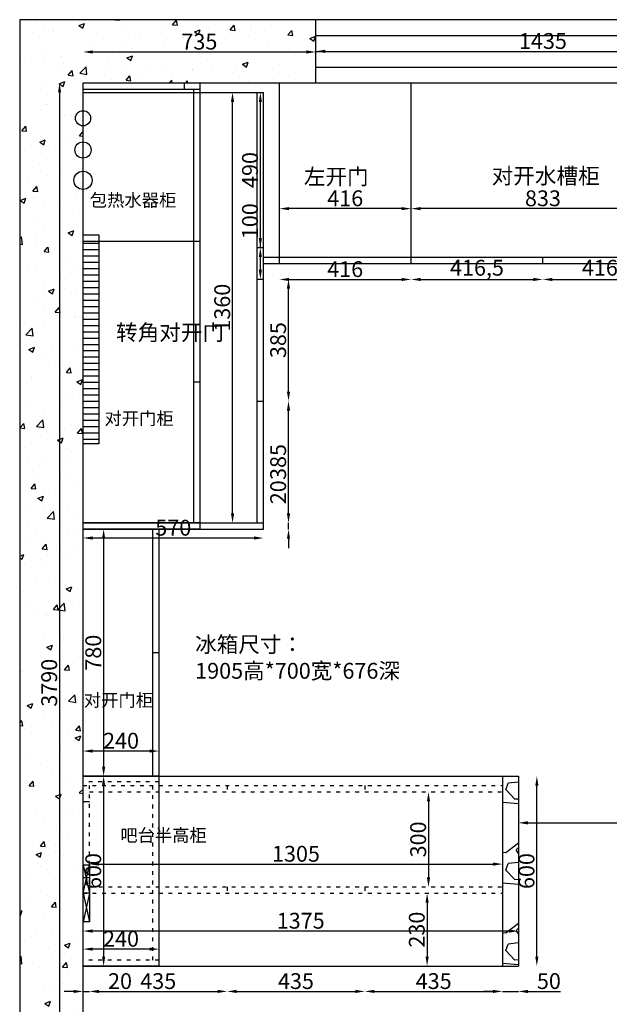
# Model space of a CAD drawing. Units: millimetres. Extents: x -34636 to -9311, y -14531 to 3775.
# Drawn here: x -19289 to -17427, y -1438 to 1672 of the extents above; entities that cross this region are included whole.
import ezdxf

# ---------------------------------------------------------------- set-up
doc = ezdxf.new("R2010")
doc.units = ezdxf.units.MM
doc.linetypes.add('ACAD_ISO03W100', pattern=[30, 12, -18])
doc.styles.get("Standard").update_dxf_attribs({"font": 'arial.ttf'})
doc.dimstyles.new('ISO-25', dxfattribs={"dimtxt": 50, "dimasz": 30, "dimexe": 1.25, "dimexo": 0.625, "dimtad": 1, "dimtxsty": 'Standard', "dimcen": 2.5, "dimse1": 1, "dimse2": 1, "dimclrd": 3, "dimclrt": 3, "dimadec": 0, "dimazin": 0, "dimtfac": 1, "dimtmove": 0, "dimatfit": 3, "dimfxl": 1, "dimarcsym": 0})

# ---------------------------------------------------------------- blocks, each defined once
blk = doc.blocks.new('*D4')
at = {"color": 3, "lineweight": -2, "transparency": 16777216}
blk.add_line((-19059, 1570.5), (-18384, 1570.5), dxfattribs=at)
at = {"color": 3, "transparency": 16777216}
for points in [[(-19059, 1575.5), (-19059, 1565.5), (-19089, 1570.5)], [(-18384, 1575.5), (-18384, 1565.5), (-18354, 1570.5)]]:
    blk.add_solid(points, dxfattribs=at)
at = {"layer": 'Defpoints', "color": 0, "transparency": 16777216}
for p in [(-18354, 1570.5), (-19089, 1472.5), (-18354, 1472.5)]:
    blk.add_point(p, dxfattribs=at)
at = {"color": 3, "transparency": 16777216, "insert": (-18721.5, 1596.6), "char_height": 50, "attachment_point": 5}
blk.add_mtext('735', dxfattribs=at)
blk = doc.blocks.new('*D5')
at = {"color": 3, "lineweight": -2, "transparency": 16777216}
blk.add_line((-18324, 1572.5), (-16949, 1572.5), dxfattribs=at)
at = {"color": 3, "transparency": 16777216}
for points in [[(-18324, 1577.5), (-18324, 1567.5), (-18354, 1572.5)], [(-16949, 1577.5), (-16949, 1567.5), (-16919, 1572.5)]]:
    blk.add_solid(points, dxfattribs=at)
at = {"layer": 'Defpoints', "color": 0, "transparency": 16777216}
for p in [(-18354, 1572.5), (-16919, 1572.5), (-16919, 1572.5)]:
    blk.add_point(p, dxfattribs=at)
at = {"color": 3, "transparency": 16777216, "insert": (-17636.5, 1598.7), "char_height": 50, "attachment_point": 5}
blk.add_mtext('1435', dxfattribs=at)
blk = doc.blocks.new('*D8')
at = {"color": 3, "lineweight": -2, "transparency": 16777216}
blk.add_line((-19163.2, 1442.5), (-19163.2, -2287.5), dxfattribs=at)
at = {"color": 3, "transparency": 16777216}
for points in [[(-19168.2, 1442.5), (-19158.2, 1442.5), (-19163.2, 1472.5)], [(-19168.2, -2287.5), (-19158.2, -2287.5), (-19163.2, -2317.5)]]:
    blk.add_solid(points, dxfattribs=at)
at = {"layer": 'Defpoints', "color": 0, "transparency": 16777216}
for p in [(-19089, 1472.5), (-19163.2, -2317.5), (-19089, -2317.5)]:
    blk.add_point(p, dxfattribs=at)
at = {"color": 3, "transparency": 16777216, "insert": (-19189.4, -422.5), "char_height": 50, "attachment_point": 5, "rotation": 90}
blk.add_mtext('3790', dxfattribs=at)
blk = doc.blocks.new('*D13')
at = {"color": 3, "lineweight": -2, "transparency": 16777216}
blk.add_line((-17684, -865.1), (-16894, -865.1), dxfattribs=at)
at = {"color": 3, "transparency": 16777216}
for points in [[(-17684, -860.1), (-17684, -870.1), (-17714, -865.1)], [(-16894, -860.1), (-16894, -870.1), (-16864, -865.1)]]:
    blk.add_solid(points, dxfattribs=at)
at = {"layer": 'Defpoints', "color": 0, "transparency": 16777216}
for p in [(-17714, -857.5), (-16864, -857.5), (-16864, -865.1)]:
    blk.add_point(p, dxfattribs=at)
at = {"color": 3, "transparency": 16777216, "insert": (-17289, -838.9), "char_height": 50, "attachment_point": 5}
blk.add_mtext('850', dxfattribs=at)
blk = doc.blocks.new('*D14')
at = {"color": 3, "lineweight": -2, "transparency": 16777216}
for p, q in [((-18440.1, 112.5), (-18440.1, 216.1)), ((-18440.1, 62.5), (-18440.1, 82.5)), ((-18440.1, 32.5), (-18440.1, 2.5))]:
    blk.add_line(p, q, dxfattribs=at)
at = {"color": 3, "transparency": 16777216}
for points in [[(-18445.1, 112.5), (-18435.1, 112.5), (-18440.1, 82.5)], [(-18445.1, 32.5), (-18435.1, 32.5), (-18440.1, 62.5)]]:
    blk.add_solid(points, dxfattribs=at)
at = {"layer": 'Defpoints', "color": 0, "transparency": 16777216}
for p in [(-18519, 82.5), (-18519, 62.5), (-18440.1, 82.5)]:
    blk.add_point(p, dxfattribs=at)
at = {"color": 3, "transparency": 16777216, "insert": (-18466.3, 179.3), "char_height": 50, "attachment_point": 5, "rotation": 90}
blk.add_mtext('20', dxfattribs=at)
blk = doc.blocks.new('*D15')
at = {"color": 3, "lineweight": -2, "transparency": 16777216}
blk.add_line((-18440.1, 112.5), (-18440.1, 437.5), dxfattribs=at)
at = {"color": 3, "transparency": 16777216}
for points in [[(-18445.1, 437.5), (-18435.1, 437.5), (-18440.1, 467.5)], [(-18445.1, 112.5), (-18435.1, 112.5), (-18440.1, 82.5)]]:
    blk.add_solid(points, dxfattribs=at)
at = {"layer": 'Defpoints', "color": 0, "transparency": 16777216}
for p in [(-18519, 467.5), (-18440.1, 467.5), (-18519, 82.5)]:
    blk.add_point(p, dxfattribs=at)
at = {"color": 3, "transparency": 16777216, "insert": (-18466.3, 275), "char_height": 50, "attachment_point": 5, "rotation": 90}
blk.add_mtext('385', dxfattribs=at)
blk = doc.blocks.new('*D16')
at = {"color": 3, "lineweight": -2, "transparency": 16777216}
blk.add_line((-18440.1, 497.5), (-18440.1, 822.5), dxfattribs=at)
at = {"color": 3, "transparency": 16777216}
for points in [[(-18445.1, 822.5), (-18435.1, 822.5), (-18440.1, 852.5)], [(-18445.1, 497.5), (-18435.1, 497.5), (-18440.1, 467.5)]]:
    blk.add_solid(points, dxfattribs=at)
at = {"layer": 'Defpoints', "color": 0, "transparency": 16777216}
for p in [(-18519, 852.5), (-18440.1, 852.5), (-18519, 467.5)]:
    blk.add_point(p, dxfattribs=at)
at = {"color": 3, "transparency": 16777216, "insert": (-18466.3, 660), "char_height": 50, "attachment_point": 5, "rotation": 90}
blk.add_mtext('385', dxfattribs=at)
blk = doc.blocks.new('*D17')
at = {"color": 3, "lineweight": -2, "transparency": 16777216}
blk.add_line((-18439, 851.7), (-18083, 851.7), dxfattribs=at)
at = {"color": 3, "transparency": 16777216}
for points in [[(-18439, 856.7), (-18439, 846.7), (-18469, 851.7)], [(-18083, 856.7), (-18083, 846.7), (-18053, 851.7)]]:
    blk.add_solid(points, dxfattribs=at)
at = {"layer": 'Defpoints', "color": 0, "transparency": 16777216}
for p in [(-18469, 902.5), (-18053, 902.5), (-18053, 851.7)]:
    blk.add_point(p, dxfattribs=at)
at = {"color": 3, "transparency": 16777216, "insert": (-18261, 877.8), "char_height": 50, "attachment_point": 5}
blk.add_mtext('416', dxfattribs=at)
blk = doc.blocks.new('*D18')
at = {"color": 3, "lineweight": -2, "transparency": 16777216}
blk.add_line((-18023, 851.7), (-17666.5, 851.7), dxfattribs=at)
at = {"color": 3, "transparency": 16777216}
for points in [[(-18023, 856.7), (-18023, 846.7), (-18053, 851.7)], [(-17666.5, 856.7), (-17666.5, 846.7), (-17636.5, 851.7)]]:
    blk.add_solid(points, dxfattribs=at)
at = {"layer": 'Defpoints', "color": 0, "transparency": 16777216}
for p in [(-18053, 902.5), (-17636.5, 902.5), (-17636.5, 851.7)]:
    blk.add_point(p, dxfattribs=at)
at = {"color": 3, "transparency": 16777216, "insert": (-17844.8, 882.3), "char_height": 50, "attachment_point": 5}
blk.add_mtext('416,5', dxfattribs=at)
blk = doc.blocks.new('*D19')
at = {"color": 3, "lineweight": -2, "transparency": 16777216}
blk.add_line((-17606.5, 851.7), (-17250, 851.7), dxfattribs=at)
at = {"color": 3, "transparency": 16777216}
for points in [[(-17606.5, 856.7), (-17606.5, 846.7), (-17636.5, 851.7)], [(-17250, 856.7), (-17250, 846.7), (-17220, 851.7)]]:
    blk.add_solid(points, dxfattribs=at)
at = {"layer": 'Defpoints', "color": 0, "transparency": 16777216}
for p in [(-17636.5, 902.5), (-17220, 902.5), (-17220, 851.7)]:
    blk.add_point(p, dxfattribs=at)
at = {"color": 3, "transparency": 16777216, "insert": (-17428.3, 882.3), "char_height": 50, "attachment_point": 5}
blk.add_mtext('416,5', dxfattribs=at)
blk = doc.blocks.new('*D57')
at = {"color": 3, "lineweight": -2, "transparency": 16777216}
blk.add_line((-19023.9, 32.5), (-19023.9, -687.5), dxfattribs=at)
at = {"color": 3, "transparency": 16777216}
for points in [[(-19028.9, 32.5), (-19018.9, 32.5), (-19023.9, 62.5)], [(-19028.9, -687.5), (-19018.9, -687.5), (-19023.9, -717.5)]]:
    blk.add_solid(points, dxfattribs=at)
at = {"layer": 'Defpoints', "color": 0, "transparency": 16777216}
for p in [(-18977.1, 62.5), (-19023.9, -717.5), (-18977.1, -717.5)]:
    blk.add_point(p, dxfattribs=at)
at = {"color": 3, "transparency": 16777216, "insert": (-19050.1, -327.5), "char_height": 50, "attachment_point": 5, "rotation": 90}
blk.add_mtext('780', dxfattribs=at)
blk = doc.blocks.new('*D58')
at = {"color": 3, "lineweight": -2, "transparency": 16777216}
blk.add_line((-19023.9, -747.5), (-19023.9, -1287.5), dxfattribs=at)
at = {"color": 3, "transparency": 16777216}
for points in [[(-19028.9, -747.5), (-19018.9, -747.5), (-19023.9, -717.5)], [(-19028.9, -1287.5), (-19018.9, -1287.5), (-19023.9, -1317.5)]]:
    blk.add_solid(points, dxfattribs=at)
at = {"layer": 'Defpoints', "color": 0, "transparency": 16777216}
for p in [(-19023.9, -717.5), (-19023.9, -1317.5), (-19023.9, -1317.5)]:
    blk.add_point(p, dxfattribs=at)
at = {"color": 3, "transparency": 16777216, "insert": (-19050.1, -1017.5), "char_height": 50, "attachment_point": 5, "rotation": 90}
blk.add_mtext('600', dxfattribs=at)
blk = doc.blocks.new('*D92')
at = {"color": 3, "lineweight": -2, "transparency": 16777216}
for p, q in [((-19119, -1397.8), (-19149, -1397.8)), ((-19089, -1397.8), (-19069, -1397.8)), ((-19039, -1397.8), (-18935.4, -1397.8))]:
    blk.add_line(p, q, dxfattribs=at)
at = {"color": 3, "transparency": 16777216}
for points in [[(-19119, -1392.8), (-19119, -1402.8), (-19089, -1397.8)], [(-19039, -1392.8), (-19039, -1402.8), (-19069, -1397.8)]]:
    blk.add_solid(points, dxfattribs=at)
at = {"layer": 'Defpoints', "color": 0, "transparency": 16777216}
for p in [(-19069, -1087.5), (-19069, -1397.8), (-19089, -2317.5)]:
    blk.add_point(p, dxfattribs=at)
at = {"color": 3, "transparency": 16777216, "insert": (-18972.2, -1371.6), "char_height": 50, "attachment_point": 5}
blk.add_mtext('20', dxfattribs=at)
blk = doc.blocks.new('*D93')
at = {"color": 3, "lineweight": -2, "transparency": 16777216}
blk.add_line((-19039, -1397.8), (-18664, -1397.8), dxfattribs=at)
at = {"color": 3, "transparency": 16777216}
for points in [[(-19039, -1392.8), (-19039, -1402.8), (-19069, -1397.8)], [(-18664, -1392.8), (-18664, -1402.8), (-18634, -1397.8)]]:
    blk.add_solid(points, dxfattribs=at)
at = {"layer": 'Defpoints', "color": 0, "transparency": 16777216}
for p in [(-19069, -1087.5), (-18634, -1087.5), (-18634, -1397.8)]:
    blk.add_point(p, dxfattribs=at)
at = {"color": 3, "transparency": 16777216, "insert": (-18851.5, -1371.6), "char_height": 50, "attachment_point": 5}
blk.add_mtext('435', dxfattribs=at)
blk = doc.blocks.new('*D94')
at = {"color": 3, "lineweight": -2, "transparency": 16777216}
blk.add_line((-18604, -1397.8), (-18229, -1397.8), dxfattribs=at)
at = {"color": 3, "transparency": 16777216}
for points in [[(-18604, -1392.8), (-18604, -1402.8), (-18634, -1397.8)], [(-18229, -1392.8), (-18229, -1402.8), (-18199, -1397.8)]]:
    blk.add_solid(points, dxfattribs=at)
at = {"layer": 'Defpoints', "color": 0, "transparency": 16777216}
for p in [(-18634, -1087.5), (-18199, -1087.5), (-18199, -1397.8)]:
    blk.add_point(p, dxfattribs=at)
at = {"color": 3, "transparency": 16777216, "insert": (-18416.5, -1371.6), "char_height": 50, "attachment_point": 5}
blk.add_mtext('435', dxfattribs=at)
blk = doc.blocks.new('*D95')
at = {"color": 3, "lineweight": -2, "transparency": 16777216}
blk.add_line((-18169, -1397.8), (-17794, -1397.8), dxfattribs=at)
at = {"color": 3, "transparency": 16777216}
for points in [[(-18169, -1392.8), (-18169, -1402.8), (-18199, -1397.8)], [(-17794, -1392.8), (-17794, -1402.8), (-17764, -1397.8)]]:
    blk.add_solid(points, dxfattribs=at)
at = {"layer": 'Defpoints', "color": 0, "transparency": 16777216}
for p in [(-18199, -1087.5), (-17764, -1317.5), (-17764, -1397.8)]:
    blk.add_point(p, dxfattribs=at)
at = {"color": 3, "transparency": 16777216, "insert": (-17981.5, -1371.6), "char_height": 50, "attachment_point": 5}
blk.add_mtext('435', dxfattribs=at)
blk = doc.blocks.new('*D96')
at = {"color": 3, "lineweight": -2, "transparency": 16777216}
for p, q in [((-17794, -1397.8), (-17824, -1397.8)), ((-17764, -1397.8), (-17714, -1397.8)), ((-17684, -1397.8), (-17581.3, -1397.8))]:
    blk.add_line(p, q, dxfattribs=at)
at = {"color": 3, "transparency": 16777216}
for points in [[(-17794, -1392.8), (-17794, -1402.8), (-17764, -1397.8)], [(-17684, -1392.8), (-17684, -1402.8), (-17714, -1397.8)]]:
    blk.add_solid(points, dxfattribs=at)
at = {"layer": 'Defpoints', "color": 0, "transparency": 16777216}
for p in [(-17764, -1317.5), (-17714, -1317.5), (-17714, -1397.8)]:
    blk.add_point(p, dxfattribs=at)
at = {"color": 3, "transparency": 16777216, "insert": (-17617.7, -1371.6), "char_height": 50, "attachment_point": 5}
blk.add_mtext('50', dxfattribs=at)
blk = doc.blocks.new('*D140')
at = {"color": 3, "lineweight": -2, "transparency": 16777216}
blk.add_line((-18879, -638.3), (-19059, -638.3), dxfattribs=at)
at = {"color": 3, "transparency": 16777216}
for points in [[(-19059, -633.3), (-19059, -643.3), (-19089, -638.3)], [(-18879, -633.3), (-18879, -643.3), (-18849, -638.3)]]:
    blk.add_solid(points, dxfattribs=at)
at = {"layer": 'Defpoints', "color": 0, "transparency": 16777216}
for p in [(-19089, -638.3), (-19089, -717.5), (-18849, -717.5)]:
    blk.add_point(p, dxfattribs=at)
at = {"color": 3, "transparency": 16777216, "insert": (-18969, -612.1), "char_height": 50, "attachment_point": 5}
blk.add_mtext('240', dxfattribs=at)
blk = doc.blocks.new('*D141')
at = {"color": 3, "lineweight": -2, "transparency": 16777216}
blk.add_line((-18616.8, 112.5), (-18616.8, 1412.5), dxfattribs=at)
at = {"color": 3, "transparency": 16777216}
for points in [[(-18621.8, 1412.5), (-18611.8, 1412.5), (-18616.8, 1442.5)], [(-18621.8, 112.5), (-18611.8, 112.5), (-18616.8, 82.5)]]:
    blk.add_solid(points, dxfattribs=at)
at = {"layer": 'Defpoints', "color": 0, "transparency": 16777216}
for p in [(-18616.8, 1442.5), (-18616.8, 1442.5), (-18616.8, 82.5)]:
    blk.add_point(p, dxfattribs=at)
at = {"color": 3, "transparency": 16777216, "insert": (-18642.9, 762.5), "char_height": 50, "attachment_point": 5, "rotation": 90}
blk.add_mtext('1360', dxfattribs=at)
blk = doc.blocks.new('*D142')
at = {"color": 3, "lineweight": -2, "transparency": 16777216}
for p, q in [((-18529, 952.5), (-18529, 1089.3)), ((-18529, 882.5), (-18529, 922.5))]:
    blk.add_line(p, q, dxfattribs=at)
at = {"color": 3, "transparency": 16777216}
for points in [[(-18534, 922.5), (-18524, 922.5), (-18529, 952.5)], [(-18534, 882.5), (-18524, 882.5), (-18529, 852.5)]]:
    blk.add_solid(points, dxfattribs=at)
at = {"layer": 'Defpoints', "color": 0, "transparency": 16777216}
for p in [(-18529, 952.5), (-18529, 952.5), (-18529, 852.5)]:
    blk.add_point(p, dxfattribs=at)
at = {"color": 3, "transparency": 16777216, "insert": (-18555.2, 1035.9), "char_height": 50, "attachment_point": 5, "rotation": 90}
blk.add_mtext('100', dxfattribs=at)
blk = doc.blocks.new('*D143')
at = {"color": 3, "lineweight": -2, "transparency": 16777216}
blk.add_line((-18529, 982.5), (-18529, 1412.5), dxfattribs=at)
at = {"color": 3, "transparency": 16777216}
for points in [[(-18534, 1412.5), (-18524, 1412.5), (-18529, 1442.5)], [(-18534, 982.5), (-18524, 982.5), (-18529, 952.5)]]:
    blk.add_solid(points, dxfattribs=at)
at = {"layer": 'Defpoints', "color": 0, "transparency": 16777216}
for p in [(-18529, 1442.5), (-18529, 1442.5), (-18529, 952.5)]:
    blk.add_point(p, dxfattribs=at)
at = {"color": 3, "transparency": 16777216, "insert": (-18555.2, 1197.5), "char_height": 50, "attachment_point": 5, "rotation": 90}
blk.add_mtext('490', dxfattribs=at)
blk = doc.blocks.new('*D147')
at = {"color": 3, "lineweight": -2, "transparency": 16777216}
blk.add_line((-17250, 1075.5), (-18023, 1075.5), dxfattribs=at)
at = {"color": 3, "transparency": 16777216}
for points in [[(-18023, 1080.5), (-18023, 1070.5), (-18053, 1075.5)], [(-17250, 1080.5), (-17250, 1070.5), (-17220, 1075.5)]]:
    blk.add_solid(points, dxfattribs=at)
at = {"layer": 'Defpoints', "color": 0, "transparency": 16777216}
for p in [(-18053, 1075.5), (-18053, 1075.5), (-17220, 1075.5)]:
    blk.add_point(p, dxfattribs=at)
at = {"color": 3, "transparency": 16777216, "insert": (-17636.5, 1101.7), "char_height": 50, "attachment_point": 5}
blk.add_mtext('833', dxfattribs=at)
blk = doc.blocks.new('*D148')
at = {"color": 3, "lineweight": -2, "transparency": 16777216}
blk.add_line((-18083, 1075.5), (-18439, 1075.5), dxfattribs=at)
at = {"color": 3, "transparency": 16777216}
for points in [[(-18439, 1080.5), (-18439, 1070.5), (-18469, 1075.5)], [(-18083, 1080.5), (-18083, 1070.5), (-18053, 1075.5)]]:
    blk.add_solid(points, dxfattribs=at)
at = {"layer": 'Defpoints', "color": 0, "transparency": 16777216}
for p in [(-18469, 1075.5), (-18469, 1075.5), (-18053, 1075.5)]:
    blk.add_point(p, dxfattribs=at)
at = {"color": 3, "transparency": 16777216, "insert": (-18261, 1101.7), "char_height": 50, "attachment_point": 5}
blk.add_mtext('416', dxfattribs=at)
blk = doc.blocks.new('*D149')
at = {"color": 3, "lineweight": -2, "transparency": 16777216}
blk.add_line((-17744, -1207.1), (-19059, -1207.1), dxfattribs=at)
at = {"color": 3, "transparency": 16777216}
for points in [[(-19059, -1202.1), (-19059, -1212.1), (-19089, -1207.1)], [(-17744, -1202.1), (-17744, -1212.1), (-17714, -1207.1)]]:
    blk.add_solid(points, dxfattribs=at)
at = {"layer": 'Defpoints', "color": 0, "transparency": 16777216}
for p in [(-19089, -1207.1), (-19089, -1317.5), (-17714, -1317.5)]:
    blk.add_point(p, dxfattribs=at)
at = {"color": 3, "transparency": 16777216, "insert": (-18401.5, -1180.9), "char_height": 50, "attachment_point": 5}
blk.add_mtext('1375', dxfattribs=at)
blk = doc.blocks.new('*D155')
at = {"color": 3, "lineweight": -2, "transparency": 16777216}
blk.add_line((-17997.9, -797.5), (-17997.9, -1037.5), dxfattribs=at)
at = {"color": 3, "transparency": 16777216}
for points in [[(-18002.9, -797.5), (-17992.9, -797.5), (-17997.9, -767.5)], [(-18002.9, -1037.5), (-17992.9, -1037.5), (-17997.9, -1067.5)]]:
    blk.add_solid(points, dxfattribs=at)
at = {"layer": 'Defpoints', "color": 0, "transparency": 16777216}
for p in [(-17997.9, -767.5), (-17997.9, -1067.5), (-17997.9, -1067.5)]:
    blk.add_point(p, dxfattribs=at)
at = {"color": 3, "transparency": 16777216, "insert": (-18024.1, -917.5), "char_height": 50, "attachment_point": 5, "rotation": 90}
blk.add_mtext('300', dxfattribs=at)
blk = doc.blocks.new('*D156')
at = {"color": 3, "lineweight": -2, "transparency": 16777216}
blk.add_line((-19039, -995.5), (-17794, -995.5), dxfattribs=at)
at = {"color": 3, "transparency": 16777216}
for points in [[(-19039, -990.5), (-19039, -1000.5), (-19069, -995.5)], [(-17794, -990.5), (-17794, -1000.5), (-17764, -995.5)]]:
    blk.add_solid(points, dxfattribs=at)
at = {"layer": 'Defpoints', "color": 0, "transparency": 16777216}
for p in [(-19069, -872.1), (-17764, -872.1), (-17764, -995.5)]:
    blk.add_point(p, dxfattribs=at)
at = {"color": 3, "transparency": 16777216, "insert": (-18416.5, -969.3), "char_height": 50, "attachment_point": 5}
blk.add_mtext('1305', dxfattribs=at)
blk = doc.blocks.new('*D157')
at = {"color": 3, "lineweight": -2, "transparency": 16777216}
blk.add_line((-18002.3, -1117.5), (-18002.3, -1287.5), dxfattribs=at)
at = {"color": 3, "transparency": 16777216}
for points in [[(-18007.3, -1117.5), (-17997.3, -1117.5), (-18002.3, -1087.5)], [(-18007.3, -1287.5), (-17997.3, -1287.5), (-18002.3, -1317.5)]]:
    blk.add_solid(points, dxfattribs=at)
at = {"layer": 'Defpoints', "color": 0, "transparency": 16777216}
for p in [(-18002.3, -1087.5), (-18002.3, -1317.5), (-18002.3, -1317.5)]:
    blk.add_point(p, dxfattribs=at)
at = {"color": 3, "transparency": 16777216, "insert": (-18028.5, -1202.5), "char_height": 50, "attachment_point": 5, "rotation": 90}
blk.add_mtext('230', dxfattribs=at)
blk = doc.blocks.new('*D164')
at = {"color": 3, "lineweight": -2, "transparency": 16777216}
blk.add_line((-18549, 34.8), (-19059, 34.8), dxfattribs=at)
at = {"color": 3, "transparency": 16777216}
for points in [[(-19059, 39.8), (-19059, 29.8), (-19089, 34.8)], [(-18549, 39.8), (-18549, 29.8), (-18519, 34.8)]]:
    blk.add_solid(points, dxfattribs=at)
at = {"layer": 'Defpoints', "color": 0, "transparency": 16777216}
for p in [(-19089, 62.5), (-18519, 62.5), (-19089, 34.8)]:
    blk.add_point(p, dxfattribs=at)
at = {"color": 3, "transparency": 16777216, "insert": (-18804, 60.9), "char_height": 50, "attachment_point": 5}
blk.add_mtext('570', dxfattribs=at)
blk = doc.blocks.new('*D211')
at = {"color": 3, "lineweight": -2, "transparency": 16777216}
blk.add_line((-17655.7, -1287.5), (-17655.7, -747.5), dxfattribs=at)
at = {"color": 3, "transparency": 16777216}
for points in [[(-17660.7, -747.5), (-17650.7, -747.5), (-17655.7, -717.5)], [(-17660.7, -1287.5), (-17650.7, -1287.5), (-17655.7, -1317.5)]]:
    blk.add_solid(points, dxfattribs=at)
at = {"layer": 'Defpoints', "color": 0, "transparency": 16777216}
for p in [(-17714, -717.5), (-17655.7, -717.5), (-17714, -1317.5)]:
    blk.add_point(p, dxfattribs=at)
at = {"color": 3, "transparency": 16777216, "insert": (-17681.9, -1017.5), "char_height": 50, "attachment_point": 5, "rotation": 90}
blk.add_mtext('600', dxfattribs=at)
blk = doc.blocks.new('*D217')
at = {"color": 3, "lineweight": -2, "transparency": 16777216}
blk.add_line((-18879, -1264), (-19059, -1264), dxfattribs=at)
at = {"color": 3, "transparency": 16777216}
for points in [[(-19059, -1259), (-19059, -1269), (-19089, -1264)], [(-18879, -1259), (-18879, -1269), (-18849, -1264)]]:
    blk.add_solid(points, dxfattribs=at)
at = {"layer": 'Defpoints', "color": 0, "transparency": 16777216}
for p in [(-19089, -1264), (-19089, -1299.5), (-18849, -1299.5)]:
    blk.add_point(p, dxfattribs=at)
at = {"color": 3, "transparency": 16777216, "insert": (-18969, -1237.8), "char_height": 50, "attachment_point": 5}
blk.add_mtext('240', dxfattribs=at)

msp = doc.modelspace()

# ---------------------------------------------------------------- hatches: boundary and pattern name
h = msp.add_hatch()
h.set_pattern_fill('AR-CONC', color=8)
h.set_pattern_definition([(50, (-17067, 0), (182.185, -15.939), [19.05, -209.55]), (355, (-17067, 0), (-35.243, 191.057), [15.24, -167.641]), (100.4514, (-17051.83, -1.33), (146.941, 175.118), [16.19, -178.09]), (46.184, (-17067, 50.8), (271.079, -42.042), [28.575, -314.325]), (96.636, (-17044.42, 47.3), (237.404, 247.426), [24.285, -267.136]), (351.184, (-17067, 50.8), (237.404, 247.426), [22.86, -251.46]), (21, (-17041.6, 38.1), (151.6144, -102.265), [19.05, -209.55]), (326, (-17041.6, 38.1), (61.802, 184.188), [15.24, -167.64]), (71.4514, (-17028.97, 29.58), (213.416, 81.923), [16.19, -178.09]), (37.5, (-17067.01, 0), (3.0886, 84.555), [0, -165.608, 0, -170.18, 0, -168.275]), (7.5, (-17067.01, 0), (66.8197, 100.1806), [0, -97.028, 0, -161.798, 0, -64.135]), (327.5, (-17123.65, 0), (135.5906, -5.7287), [0, -63.5, 0, -198.12, 0, -262.89]), (317.5, (-17149.05, 0), (148.129, 25.4265), [0, -82.55, 0, -131.572, 0, -186.69])])
h.paths.add_polyline_path([(-18354.003, 1672.496), (-19289.003, 1672.496), (-19289.003, -2317.504), (-19089.003, -2317.504), (-19089.003, 1472.496), (-18354.003, 1472.496)])
h = msp.add_hatch()
h.set_pattern_fill('GRAVEL', color=6, scale=10)
h.set_pattern_definition([(228.0128, (-16884.127, 254), (-2032, -2286), [34.172, -3383.048]), (184.96974, (-16906.987, 228.6), (3048, 254.000014), [58.6405, -5805.405]), (132.5104, (-16965.407, 223.52), (2540, -2794), [41.348, -4093.472]), (267.2737, (-17064.467, 160.02), (254, 5080), [53.4, -5286.644]), (292.83365, (-17067.007, 106.68), (-1270, 3048), [52.363, -5183.981]), (357.2737, (-17046.687, 58.42), (-5080, 254), [53.4, -5286.644]), (37.69424, (-16993.3475, 55.88), (-3302, -2540), [70.619, -6991.3115]), (72.2553, (-16937.4675, 99.06), (1778, 5588), [66.672, -6600.526]), (121.4296, (-16917.147, 162.56), (-2032, 3302), [53.581, -5304.555]), (175.2364, (-16945.087, 208.28), (2794, -254), [61.171, -2997.394]), (222.39744, (-17006.0475, 213.36), (-3048, -2794), [79.108, -7831.677]), (138.814, (-16813.007, 157.48), (-1778, 1524), [27, -2673.057]), (171.4692, (-16833.327, 175.26), (3302, -508), [51.368, -5085.464]), (225, (-16884.13, 182.88), (-4e-14, -254), [35.92, -323.29]), (203.1986, (-16901.907, 213.36), (1270, 508), [19.344, -1915.062]), (291.8014, (-16919.687, 205.74), (-254, 762), [27.357, -1340.475]), (30.9638, (-16909.527, 180.34), (762, 508), [44.432, -1436.63]), (161.565, (-16871.43, 203.2), (508, -254), [32.129, -771.09]), (16.3895, (-17067.007, 205.74), (2540, 762), [45.009, -4455.883]), (70.3462, (-17023.827, 218.44), (-1016, -2794), [37.76, -3738.222]), (293.1986, (-16871.427, 254), (-508, 1270), [38.688, -1895.718]), (343.6105, (-16856.187, 218.44), (-2540, 762), [45.009, -4455.883]), (339.444, (-17067.007, 48.26), (-1270, 508), [43.404, -2126.773]), (294.7751, (-17026.367, 33.02), (-1270, 2794), [36.367, -3600.359]), (66.8014, (-16868.887, 0), (508, 1270), [38.688, -1895.718]), (17.354, (-16853.647, 35.56), (-3302, -1016), [42.578, -4215.238]), (69.444, (-16993.347, 0), (-508, -1270), [21.702, -2148.475]), (101.31, (-16884.127, 0), (-254, 1016), [12.951, -1282.2]), (165.9638, (-16886.67, 12.7), (762, -254), [52.363, -994.905]), (186.009, (-16937.467, 25.4), (2540, 254), [48.527, -4804.136]), (303.69, (-16909.53, 157.48), (-254, 508), [36.632, -879.178]), (353.1572, (-16889.207, 127), (4318, -508), [63.956, -6331.601]), (60.9454, (-16825.707, 119.38), (-1016, -1778), [26.151, -2588.939]), (90, (-16813, 142.24), (-254, 254), [15.24, -238.76]), (120.2564, (-16942.547, 33.02), (1016, -1778), [35.287, -3493.394]), (48.0128, (-16960.327, 63.5), (2032, 2286), [68.344, -3348.876]), (0, (-16914.6, 114.3), (254, 254), [66.04, -187.96]), (325.3048, (-16848.567, 114.3), (2540, -1778), [40.161, -3975.932]), (254.0546, (-16815.547, 91.44), (-254, -1016), [36.983, -1812.165]), (207.646, (-16825.707, 55.88), (-4826, -2540), [60.2145, -5961.2464]), (175.4261, (-16879.047, 27.94), (-3302, 254), [63.703, -6306.585])])
h.paths.add_polyline_path([(-17714.003, -717.504), (-17764.003, -717.504), (-17764.003, -1317.504), (-17714.003, -1317.504)])

# ---------------------------------------------------------------- linework, layer by layer
for p, q in [((-15984.003, 1672.496), (-19289.003, 1672.496)), ((-19289.003, 1672.496), (-19289.003, -2317.504)), ((-18354.003, 1472.496), (-18354.003, 1672.496)), ((-19089.003, -2317.504), (-19089.003, 1472.496)), ((-19089.003, 1472.496), (-16184.003, 1472.496)), ((-18469.003, 902.496), (-18469.003, 1472.496)), ((-18053.003, 902.496), (-18053.003, 1472.496)), ((-19089.003, 1442.496), (-18519.003, 1442.496)), ((-18539.003, 82.496), (-18539.003, 1442.496)), ((-18519.003, 62.496), (-18519.003, 1442.496)), ((-18539.003, 952.496), (-18519.003, 952.496)), ((-18519.003, 922.496), (-16214.003, 922.496)), ((-18519.003, 902.496), (-16214.003, 902.496)), ((-17636.503, 902.496), (-17636.503, 922.496)), ((-18539.003, 852.496), (-18519.003, 852.496)), ((-18539.003, 467.496), (-18519.003, 467.496)), ((-19089.003, 82.496), (-18519.003, 82.496)), ((-19089.003, 62.496), (-18519.003, 62.496)), ((-19089.003, -797.504), (-19069.003, -797.504)), ((-19089.003, -1037.504), (-19069.003, -1037.504))]:
    msp.add_line(p, q)
at = {"color": 5}
for p, q in [((-18354.003, 1622.496), (-16919.003, 1622.496)), ((-18354.003, 1572.496), (-16919.003, 1572.496)), ((-18354.003, 1522.496), (-16919.003, 1522.496))]:
    msp.add_line(p, q, dxfattribs=at)
at = {"color": 1}
for p, q in [((-18769.003, 1452.496), (-18769.003, 1472.496)), ((-18769.003, 1472.496), (-18719.003, 1472.496)), ((-18719.003, 62.496), (-18719.003, 1472.496)), ((-19089.003, 1452.496), (-18719.003, 1452.496)), ((-18739.003, 82.496), (-18739.003, 1452.496)), ((-19089.003, 972.496), (-18719.003, 972.496)), ((-18719.003, 527.496), (-18739.003, 527.496)), ((-18719.003, 82.496), (-19089.003, 82.496)), ((-18719.003, 62.496), (-19089.003, 62.496)), ((-18869.003, -717.504), (-18869.003, 62.496)), ((-18849.003, -1317.504), (-18849.003, 62.496)), ((-18849.003, -327.504), (-18869.003, -327.504)), ((-18849.003, -717.504), (-19089.003, -717.504)), ((-19089.003, -997.504), (-19069.003, -997.504)), ((-19089.003, -1177.504), (-19089.003, -997.504)), ((-19089.003, -997.504), (-19069.003, -1087.504)), ((-19089.003, -1087.504), (-19069.003, -997.504)), ((-19069.003, -997.504), (-19069.003, -1177.504)), ((-19069.003, -1087.504), (-19089.003, -1087.504)), ((-19069.003, -1087.504), (-19089.003, -1177.504)), ((-19089.003, -1087.504), (-19069.003, -1177.504)), ((-19069.003, -1177.504), (-19089.003, -1177.504)), ((-18849.003, -1317.504), (-19089.003, -1317.504))]:
    msp.add_line(p, q, dxfattribs=at)
at = {"color": 2}
for p, q in [((-19089.003, 966.754), (-19038.62, 966.754)), ((-19089.003, 946.754), (-19038.62, 946.754)), ((-19089.003, 926.754), (-19038.62, 926.754)), ((-19089.003, 906.754), (-19038.62, 906.754)), ((-19089.003, 886.754), (-19038.62, 886.754)), ((-19089.003, 866.754), (-19038.62, 866.754)), ((-19089.003, 846.754), (-19038.62, 846.754)), ((-19089.003, 826.754), (-19038.62, 826.754)), ((-19089.003, 806.754), (-19038.62, 806.754)), ((-19089.003, 786.754), (-19038.62, 786.754)), ((-19089.003, 766.754), (-19038.62, 766.754)), ((-19089.003, 746.754), (-19038.62, 746.754)), ((-19089.003, 726.754), (-19038.62, 726.754)), ((-19089.003, 706.754), (-19038.62, 706.754)), ((-19089.003, 686.754), (-19038.62, 686.754)), ((-19089.003, 666.754), (-19038.62, 666.754)), ((-19089.003, 646.754), (-19038.62, 646.754)), ((-19089.003, 626.754), (-19038.62, 626.754)), ((-19089.003, 606.754), (-19038.62, 606.754)), ((-19089.003, 586.754), (-19038.62, 586.754)), ((-19089.003, 566.754), (-19038.62, 566.754)), ((-19089.003, 546.754), (-19038.62, 546.754)), ((-19089.003, 526.754), (-19038.62, 526.754)), ((-19089.003, 506.754), (-19038.62, 506.754)), ((-19089.003, 486.754), (-19038.62, 486.754)), ((-19089.003, 466.754), (-19038.62, 466.754)), ((-19089.003, 446.754), (-19038.62, 446.754)), ((-19089.003, 426.754), (-19038.62, 426.754)), ((-19089.003, 406.754), (-19038.62, 406.754)), ((-19089.003, 386.754), (-19038.62, 386.754)), ((-19089.003, 366.754), (-19038.62, 366.754)), ((-19089.003, 346.754), (-19038.62, 346.754))]:
    msp.add_line(p, q, dxfattribs=at)
at = {"color": 6}
for p, q in [((-19089.003, -717.504), (-17714.003, -717.504)), ((-17764.003, -717.504), (-17764.003, -1317.504)), ((-17714.003, -717.504), (-17714.003, -1317.504)), ((-19089.003, -1317.504), (-17714.003, -1317.504))]:
    msp.add_line(p, q, dxfattribs=at)
at = {"color": 1, "linetype": 'ACAD_ISO03W100'}
for p, q in [((-18849.003, -735.504), (-19089.003, -735.504)), ((-18869.003, -1299.504), (-18869.003, -735.504)), ((-18849.003, -1299.504), (-19089.003, -1299.504))]:
    msp.add_line(p, q, dxfattribs=at)
at = {"linetype": 'ACAD_ISO03W100'}
for p, q in [((-19089.003, -747.504), (-17764.003, -747.504)), ((-19069.003, -1087.504), (-19069.003, -747.504)), ((-19069.003, -767.504), (-17764.003, -767.504)), ((-18634.003, -747.504), (-18634.003, -767.504)), ((-18199.003, -747.504), (-18199.003, -767.504)), ((-19089.003, -1087.504), (-17764.003, -1087.504)), ((-19069.003, -1067.504), (-17764.003, -1067.504)), ((-18634.003, -1067.504), (-18634.003, -1087.504)), ((-18199.003, -1067.504), (-18199.003, -1087.504))]:
    msp.add_line(p, q, dxfattribs=at)
at = {"color": 2}
msp.add_lwpolyline([(-19089.003, 992.496), (-19038.62, 992.496), (-19038.62, 332.496), (-19089.003, 332.496)], close=True, dxfattribs=at)
at = {"color": 1}
for centre, radius in [((-19089.003, 1361.007), 24.006), ((-19089.003, 1260.685), 25.585), ((-19089.003, 1165.06), 28.745)]:
    msp.add_circle(centre, radius, dxfattribs=at)

# ---------------------------------------------------------------- texts
at = {"attachment_point": 1}
for s, width, insert, char_height in [('{\\fSimSun|b0|i0|c134|p2;\\C7;左开门}', 2086.63573, (-18391.572, 1201.502), 50), ('{\\fSimSun|b0|i0|c134|p2;\\C7;对开水槽柜}', 2086.63573, (-17798.364, 1203.956), 50), ('{\\fSimSun|b0|i0|c134|p2;\\C1;包热水器柜}', 2086.63573, (-19067.431, 1122.484), 40), ('{\\fSimSun|b0|i0|c134|p2;\\C7;转角对开门}', 2086.63573, (-18984.595, 709.291), 50), ('{\\fSimSun|b0|i0|c134|p2;\\C1;对开门柜}', 2086.63573, (-19021.143, 432.592), 40), ('{\\fSimSun|b0|i0|c134|p2;\\C7;冰箱尺寸：\\P1905高*700宽*676深}', 2086.63573, (-18734.83, -276.372), 50), ('{\\fSimSun|b0|i0|c134|p2;\\C1;对开门柜}', 2086.63573, (-19086.196, -457.572), 40), ('{\\fSimSun|b0|i0|c134|p2;\\C1;吧台半高柜}', 40, (-18971.246, -884.344), 40)]:
    msp.add_mtext_dynamic_manual_height_columns(s, width=width, gutter_width=12.5, heights=[0], dxfattribs=dict(at, insert=insert, char_height=char_height))

# ---------------------------------------------------------------- dimensions: what is measured, and where the dimension line sits
for base, p1, p2, picture, middle in [((-18354.003, 1570.474), (-19089.003, 1472.496), (-18354.003, 1472.496), '*D4', (-18721.503, 1596.645)), ((-16919.003, 1572.496), (-18354.003, 1572.496), (-16919.003, 1572.496), '*D5', (-17636.503, 1598.666)), ((-18469.003, 1075.547), (-18053.003, 1075.547), (-18469.003, 1075.547), '*D148', (-18261.003, 1101.7)), ((-18053.003, 1075.547), (-17220.003, 1075.547), (-18053.003, 1075.547), '*D147', (-17636.503, 1101.717)), ((-18053.003, 851.656), (-18469.003, 902.496), (-18053.003, 902.496), '*D17', (-18261.003, 877.809)), ((-17636.503, 851.656), (-18053.003, 902.496), (-17636.503, 902.496), '*D18', (-17844.753, 882.328)), ((-17220.003, 851.656), (-17636.503, 902.496), (-17220.003, 902.496), '*D19', (-17428.253, 882.328)), ((-19089.003, 34.782), (-18519.003, 62.496), (-19089.003, 62.496), '*D164', (-18804.003, 60.936)), ((-19089.003, -638.294), (-18849.003, -717.504), (-19089.003, -717.504), '*D140', (-18969.003, -612.14)), ((-16864.003, -865.097), (-17714.003, -857.504), (-16864.003, -857.504), '*D13', (-17289.003, -838.943)), ((-17764.003, -995.496), (-19069.003, -872.1), (-17764.003, -872.1), '*D156', (-18416.503, -969.326)), ((-19069.003, -1397.786), (-19089.003, -2317.504), (-19069.003, -1087.504), '*D92', (-18972.226, -1371.633)), ((-18634.003, -1397.786), (-19069.003, -1087.504), (-18634.003, -1087.504), '*D93', (-18851.503, -1371.616)), ((-18199.003, -1397.786), (-18634.003, -1087.504), (-18199.003, -1087.504), '*D94', (-18416.503, -1371.616)), ((-17764.003, -1397.786), (-18199.003, -1087.504), (-17764.003, -1317.504), '*D95', (-17981.503, -1371.616)), ((-19089.003, -1207.084), (-17714.003, -1317.504), (-19089.003, -1317.504), '*D149', (-18401.503, -1180.913)), ((-19089.003, -1263.974), (-18849.003, -1299.504), (-19089.003, -1299.504), '*D217', (-18969.003, -1237.82)), ((-17714.003, -1397.786), (-17764.003, -1317.504), (-17714.003, -1317.504), '*D96', (-17617.652, -1371.633))]:
    dim = msp.add_linear_dim(base=base, p1=p1, p2=p2, dimstyle='ISO-25', override={"dimfxl": 60, "dimfxlon": 1})
    dim.commit()
    dim.dimension.update_dxf_attribs({"geometry": picture, "text_midpoint": middle})
for base, p1, p2, angle, picture, middle in [((-19163.185, -2317.504), (-19089.003, 1472.496), (-19089.003, -2317.504), 90, '*D8', (-19189.356, -422.504)), ((-18616.752, 1442.496), (-18616.752, 82.496), (-18616.752, 1442.496), 90, '*D141', (-18642.923, 762.496)), ((-18529.003, 1442.496), (-18529.003, 952.496), (-18529.003, 1442.496), 90, '*D143', (-18555.157, 1197.496)), ((-18529.003, 952.496), (-18529.003, 852.496), (-18529.003, 952.496), 90, '*D142', (-18555.157, 1035.917)), ((-18440.126, 852.496), (-18519.003, 467.496), (-18519.003, 852.496), 270, '*D16', (-18466.296, 659.996)), ((-18440.126, 467.496), (-18519.003, 82.496), (-18519.003, 467.496), 270, '*D15', (-18466.296, 274.996)), ((-18440.126, 82.496), (-18519.003, 62.496), (-18519.003, 82.496), 270, '*D14', (-18466.279, 179.273)), ((-19023.923, -717.504), (-18977.058, 62.496), (-18977.058, -717.504), 90, '*D57', (-19050.077, -327.504)), ((-19023.923, -1317.504), (-19023.923, -717.504), (-19023.923, -1317.504), 90, '*D58', (-19050.077, -1017.504)), ((-17655.738, -717.504), (-17714.003, -1317.504), (-17714.003, -717.504), 90, '*D211', (-17681.892, -1017.504)), ((-17997.887, -1067.504), (-17997.887, -767.504), (-17997.887, -1067.504), 90, '*D155', (-18024.057, -917.504)), ((-18002.323, -1317.504), (-18002.323, -1087.504), (-18002.323, -1317.504), 90, '*D157', (-18028.494, -1202.504))]:
    dim = msp.add_linear_dim(base=base, p1=p1, p2=p2, angle=angle, dimstyle='ISO-25', override={"dimfxl": 60, "dimfxlon": 1})
    dim.commit()
    dim.dimension.update_dxf_attribs({"geometry": picture, "text_midpoint": middle})

doc.saveas('drawing.dxf')
